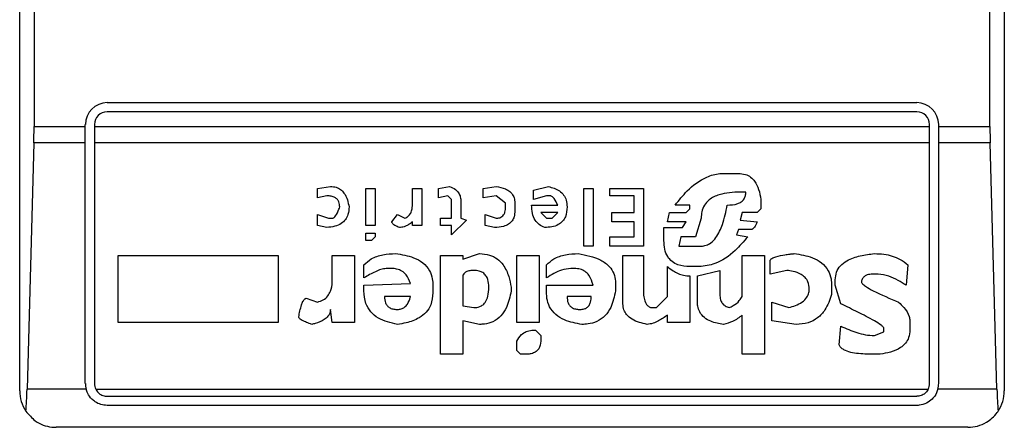
# Model space of a CAD drawing. Extents: x 0.4 to 10.6, y 0.4 to 8.1.
# Drawn here: x 8.1 to 8.2, y 3.8 to 3.8 of the extents above; entities that cross this region are included whole.
import ezdxf

# ---------------------------------------------------------------- set-up
doc = ezdxf.new("R2010")
doc.units = 0
doc.linetypes.add('SLD-SOLID', pattern=[0])
doc.layers.get('0').update_dxf_attribs({"linetype": 'CONTINUOUS'})

msp = doc.modelspace()

# ---------------------------------------------------------------- linework, layer by layer
at = {"color": 7, "linetype": 'SLD-SOLID'}
for p, q in [((8.149962543614096, 3.811840486317758), (8.149962543614096, 3.861709236451923)), ((8.185395627621421, 3.861709236451923), (8.185395627621421, 3.811840486317758)), ((8.15047919542347, 3.852194786363663), (8.15047919542347, 3.821354936406019)), ((8.18487897581205, 3.821354936406019), (8.18487897581205, 3.852194786363663)), ((8.153112203228961, 3.822207939885383), (8.182246046227876, 3.822207939885383)), ((8.182246046227876, 3.821879879675163), (8.153112203228961, 3.821879879675163)), ((8.15047919542347, 3.821354936406019), (8.152324749214586, 3.821354936406019)), ((8.152324749214586, 3.821354936406019), (8.152324749214586, 3.821420564092326)), ((8.152324749214586, 3.820762566360239), (8.152324749214586, 3.821354936406019)), ((8.152652887646125, 3.821420564092326), (8.152652887646125, 3.821354936406019)), ((8.152652887646125, 3.821354936406019), (8.182705361810712, 3.821354936406019)), ((8.152652887646125, 3.821354936406019), (8.152652887646125, 3.820762566360239)), ((8.182705361810712, 3.821354936406019), (8.182705361810712, 3.821420564092326)), ((8.182705361810712, 3.820762566360239), (8.182705361810712, 3.821354936406019)), ((8.183033422020934, 3.821420564092326), (8.183033422020934, 3.821354936406019)), ((8.183033422020934, 3.821354936406019), (8.18487897581205, 3.821354936406019)), ((8.183033422020934, 3.821354936406019), (8.183033422020934, 3.820762566360239)), ((8.150471216848972, 3.820762566360239), (8.15022669700702, 3.81190423669242)), ((8.152324749214586, 3.820762566360239), (8.150471216848972, 3.820762566360239)), ((8.152324749214586, 3.812102918841671), (8.152324749214586, 3.820762566360239)), ((8.182705361810712, 3.820762566360239), (8.152652887646125, 3.820762566360239)), ((8.152652887646125, 3.820762566360239), (8.152652887646125, 3.812102918841671)), ((8.182705361810712, 3.812102918841671), (8.182705361810712, 3.820762566360239)), ((8.184886954386545, 3.820762566360239), (8.183033422020934, 3.820762566360239)), ((8.183033422020934, 3.820762566360239), (8.183033422020934, 3.812102918841671)), ((8.185131474228498, 3.81190423669242), (8.184886954386545, 3.820762566360239)), ((8.175291154126938, 3.819660271538487), (8.1758275177086, 3.819660271538487)), ((8.16067503141808, 3.819123907956827), (8.161144359329697, 3.81919094362687)), ((8.16067503141808, 3.818788651385296), (8.16067503141808, 3.819123907956827)), ((8.162418193503147, 3.819123907956827), (8.162753450074677, 3.819123907956827)), ((8.162418193503147, 3.817782959892018), (8.162418193503147, 3.819123907956827)), ((8.162753450074677, 3.819123907956827), (8.162753450074677, 3.817782959892018)), ((8.164094398139486, 3.819123907956827), (8.164429576489699, 3.819123907956827)), ((8.164094398139486, 3.818520508705125), (8.164094398139486, 3.819123907956827)), ((8.164429576489699, 3.819123907956827), (8.164429576489699, 3.817782959892018)), ((8.165033053962722, 3.819123907956827), (8.165435346204294, 3.81919094362687)), ((8.165033053962722, 3.818788651385296), (8.165033053962722, 3.819123907956827)), ((8.166642144707701, 3.819123907956827), (8.167111472619318, 3.81919094362687)), ((8.166642144707701, 3.818788651385296), (8.166642144707701, 3.819123907956827)), ((8.168452420684126, 3.819056872286785), (8.168988784265787, 3.81919094362687)), ((8.168452420684126, 3.818721615715253), (8.168452420684126, 3.819056872286785)), ((8.170262696660552, 3.819123907956827), (8.170597875010767, 3.819123907956827)), ((8.170262696660552, 3.817045411078912), (8.170262696660552, 3.819123907956827)), ((8.170597875010767, 3.819123907956827), (8.170597875010767, 3.817045411078912)), ((8.171201352483788, 3.819123907956827), (8.172408150987192, 3.819123907956827)), ((8.171201352483788, 3.818855687055338), (8.171201352483788, 3.819123907956827)), ((8.172408150987192, 3.819123907956827), (8.172408150987192, 3.817045411078912)), ((8.176095738610089, 3.818989836616742), (8.175894553378642, 3.818989836616742)), ((8.161010209768294, 3.818855687055338), (8.16067503141808, 3.818788651385296)), ((8.165368232312934, 3.818855687055338), (8.165033053962722, 3.818788651385296)), ((8.165502381874338, 3.818721615715253), (8.165368232312934, 3.818855687055338)), ((8.165502381874338, 3.818051180793508), (8.165502381874338, 3.818721615715253)), ((8.165837560224551, 3.81865458004521), (8.165837560224551, 3.818051180793508)), ((8.167111472619318, 3.818855687055338), (8.166642144707701, 3.818788651385296)), ((8.16744672919085, 3.818587544375168), (8.167111472619318, 3.818855687055338)), ((8.168921748595745, 3.818855687055338), (8.168452420684126, 3.818721615715253)), ((8.16905581993583, 3.818855687055338), (8.168921748595745, 3.818855687055338)), ((8.172072894415662, 3.818855687055338), (8.171201352483788, 3.818855687055338)), ((8.172072894415662, 3.818252287803635), (8.172072894415662, 3.818855687055338)), ((8.176632102191748, 3.818721615715253), (8.176632102191748, 3.818386359143721)), ((8.16744672919085, 3.818453394813764), (8.16744672919085, 3.818587544375168)), ((8.167781907541062, 3.818587544375168), (8.167781907541062, 3.818319323473678)), ((8.168385385014084, 3.818520508705125), (8.169324040837319, 3.818520508705125)), ((8.174084355623533, 3.818520508705125), (8.173547992041874, 3.818520508705125)), ((8.17395020606213, 3.818252287803635), (8.174084355623533, 3.818386359143721)), ((8.174084355623533, 3.818386359143721), (8.174084355623533, 3.818520508705125)), ((8.176632102191748, 3.818386359143721), (8.176498030851663, 3.818252287803635)), ((8.16067503141808, 3.818185252133593), (8.161077245438337, 3.818051180793508)), ((8.16067503141808, 3.817782959892018), (8.16067503141808, 3.818185252133593)), ((8.161077245438337, 3.818051180793508), (8.16121139499974, 3.818051180793508)), ((8.16335684932638, 3.817917031232104), (8.163558034557825, 3.818185252133593)), ((8.163558034557825, 3.818185252133593), (8.163826177237997, 3.818051180793508)), ((8.164094398139486, 3.817782959892018), (8.164094398139486, 3.817917031232104)), ((8.165100089632762, 3.818051180793508), (8.165502381874338, 3.818051180793508)), ((8.165100089632762, 3.817782959892018), (8.165100089632762, 3.818051180793508)), ((8.166038745455998, 3.817984066902147), (8.165502381874338, 3.817447703320486)), ((8.165837560224551, 3.818051180793508), (8.166038745455998, 3.817984066902147)), ((8.166709180377744, 3.818185252133593), (8.167111472619318, 3.818051180793508)), ((8.166709180377744, 3.817782959892018), (8.166709180377744, 3.818185252133593)), ((8.169324040837319, 3.818252287803635), (8.168720563364298, 3.818252287803635)), ((8.168720563364298, 3.818252287803635), (8.168921748595745, 3.818051180793508)), ((8.168921748595745, 3.818051180793508), (8.169122855605872, 3.818051180793508)), ((8.169122855605872, 3.818051180793508), (8.169324040837319, 3.818252287803635)), ((8.17126838815383, 3.818252287803635), (8.172072894415662, 3.818252287803635)), ((8.17126838815383, 3.817917031232104), (8.17126838815383, 3.818252287803635)), ((8.172072894415662, 3.817917031232104), (8.17126838815383, 3.817917031232104)), ((8.172072894415662, 3.817380667650444), (8.172072894415662, 3.817917031232104)), ((8.173279771140384, 3.817917031232104), (8.173346806810427, 3.818252287803635)), ((8.17395020606213, 3.817917031232104), (8.173279771140384, 3.817917031232104)), ((8.173346806810427, 3.818252287803635), (8.17395020606213, 3.818252287803635)), ((8.173816134722044, 3.817715924221976), (8.17395020606213, 3.817917031232104)), ((8.17448656964379, 3.818051180793508), (8.17428546263366, 3.817380667650444)), ((8.175961667270002, 3.818252287803635), (8.175894553378642, 3.817984066902147)), ((8.175894553378642, 3.817984066902147), (8.176498030851663, 3.817917031232104)), ((8.176498030851663, 3.818252287803635), (8.175961667270002, 3.818252287803635)), ((8.161010209768294, 3.817715924221976), (8.16067503141808, 3.817782959892018)), ((8.162753450074677, 3.817782959892018), (8.162418193503147, 3.817782959892018)), ((8.164429576489699, 3.817782959892018), (8.164094398139486, 3.817782959892018)), ((8.165502381874338, 3.817782959892018), (8.165100089632762, 3.817782959892018)), ((8.165502381874338, 3.817447703320486), (8.165502381874338, 3.817782959892018)), ((8.167044436949276, 3.817715924221976), (8.166709180377744, 3.817782959892018)), ((8.1731456998003, 3.817715924221976), (8.173816134722044, 3.817715924221976)), ((8.1731456998003, 3.817246596310358), (8.1731456998003, 3.817715924221976)), ((8.1758275177086, 3.817648888551933), (8.175760482038555, 3.817447703320486)), ((8.176296845620216, 3.817648888551933), (8.1758275177086, 3.817648888551933)), ((8.162418193503147, 3.817246596310358), (8.162418193503147, 3.817514738990529)), ((8.162418193503147, 3.817514738990529), (8.162753450074677, 3.817514738990529)), ((8.162619378734592, 3.817246596310358), (8.162418193503147, 3.817246596310358)), ((8.162753450074677, 3.817380667650444), (8.162619378734592, 3.817246596310358)), ((8.162753450074677, 3.817514738990529), (8.162753450074677, 3.817380667650444)), ((8.171201352483788, 3.817380667650444), (8.172072894415662, 3.817380667650444)), ((8.171201352483788, 3.817045411078912), (8.171201352483788, 3.817380667650444)), ((8.173749099052001, 3.817380667650444), (8.17368206338196, 3.817045411078912)), ((8.17428546263366, 3.817380667650444), (8.173749099052001, 3.817380667650444)), ((8.175760482038555, 3.817447703320486), (8.17616277428013, 3.817380667650444)), ((8.170597875010767, 3.817045411078912), (8.170262696660552, 3.817045411078912)), ((8.172408150987192, 3.817045411078912), (8.171201352483788, 3.817045411078912)), ((8.17368206338196, 3.817045411078912), (8.17448656964379, 3.817045411078912)), ((8.153501041403736, 3.816710232728699), (8.159267047683228, 3.816710232728699)), ((8.153501041403736, 3.814296557500569), (8.153501041403736, 3.816710232728699)), ((8.159267047683228, 3.816710232728699), (8.159267047683228, 3.814296557500569)), ((8.16121139499974, 3.816710232728699), (8.16201590126157, 3.816710232728699)), ((8.16121139499974, 3.815838612575507), (8.16121139499974, 3.816710232728699)), ((8.16201590126157, 3.816710232728699), (8.16201590126157, 3.814296557500569)), ((8.165100089632762, 3.816710232728699), (8.165904674115913, 3.816710232728699)), ((8.165100089632762, 3.813156716445888), (8.165100089632762, 3.816710232728699)), ((8.165904674115913, 3.816576161388613), (8.166508073367615, 3.816777268398741)), ((8.165904674115913, 3.816710232728699), (8.165904674115913, 3.816576161388613)), ((8.167849021432424, 3.816710232728699), (8.168653527694254, 3.816710232728699)), ((8.167849021432424, 3.814296557500569), (8.167849021432424, 3.816710232728699)), ((8.168653527694254, 3.816710232728699), (8.168653527694254, 3.814296557500569)), ((8.171670680395405, 3.816710232728699), (8.172408150987192, 3.816710232728699)), ((8.171670680395405, 3.814966992422315), (8.171670680395405, 3.816710232728699)), ((8.172408150987192, 3.816710232728699), (8.172408150987192, 3.815436320333932)), ((8.175961667270002, 3.816710232728699), (8.176766173531833, 3.816710232728699)), ((8.175961667270002, 3.815235213323804), (8.175961667270002, 3.816710232728699)), ((8.176766173531833, 3.816710232728699), (8.176766173531833, 3.813156716445888)), ((8.17696735876328, 3.816039719585635), (8.17696735876328, 3.816509047497252)), ((8.162351157833102, 3.815905648245549), (8.162351157833102, 3.816374976157166)), ((8.16335684932638, 3.816240904817081), (8.163155742316253, 3.816240904817081)), ((8.168921748595745, 3.815905648245549), (8.168921748595745, 3.816374976157166)), ((8.169927440089022, 3.816240904817081), (8.169793368748936, 3.816240904817081)), ((8.173279771140384, 3.815235213323804), (8.173279771140384, 3.816307940487124)), ((8.174419533973747, 3.816307940487124), (8.174084355623533, 3.816307940487124)), ((8.174352498303705, 3.815972683915592), (8.175157082786853, 3.816173869147038)), ((8.175157082786853, 3.816173869147038), (8.175157082786853, 3.815302248993847)), ((8.177570758014982, 3.816173869147038), (8.17696735876328, 3.816039719585635)), ((8.181928780559623, 3.816374976157166), (8.18186174488958, 3.815637505565379)), ((8.165904674115913, 3.815972683915592), (8.165904674115913, 3.814899956752272)), ((8.174084355623533, 3.815972683915592), (8.174084355623533, 3.814296557500569)), ((8.174352498303705, 3.815034028092357), (8.174352498303705, 3.815972683915592)), ((8.179313998321367, 3.815637505565379), (8.179313998321367, 3.815838612575507)), ((8.180856053396303, 3.816039719585635), (8.180654868164856, 3.816039719585635)), ((8.162351157833102, 3.815637505565379), (8.164027362469444, 3.815704541235421)), ((8.162351157833102, 3.815436320333932), (8.162351157833102, 3.815637505565379)), ((8.164831868731275, 3.815637505565379), (8.164831868731275, 3.815369284663889)), ((8.167647836200977, 3.815570391674017), (8.167647836200977, 3.815436320333932)), ((8.168921748595745, 3.815637505565379), (8.170597875010767, 3.815637505565379)), ((8.168921748595745, 3.815369284663889), (8.168921748595745, 3.815637505565379)), ((8.171402459493915, 3.815704541235421), (8.171402459493915, 3.815436320333932)), ((8.179179848759961, 3.815637505565379), (8.179179848759961, 3.815302248993847)), ((8.179515105331493, 3.814966992422315), (8.179313998321367, 3.815637505565379)), ((8.160272739176506, 3.815168177653761), (8.16067503141808, 3.815034028092357)), ((8.164027362469444, 3.815235213323804), (8.163088706646208, 3.815235213323804)), ((8.170530839340723, 3.815235213323804), (8.169659219187531, 3.815235213323804)), ((8.17287747889881, 3.81483292108223), (8.173279771140384, 3.815235213323804)), ((8.16121139499974, 3.814296557500569), (8.161144359329697, 3.814765885412187)), ((8.165904674115913, 3.814899956752272), (8.166306888136168, 3.81483292108223)), ((8.172676371888683, 3.81483292108223), (8.17287747889881, 3.81483292108223)), ((8.177034394433322, 3.815034028092357), (8.177637793685024, 3.81483292108223)), ((8.177034394433322, 3.814363593170612), (8.177034394433322, 3.815034028092357)), ((8.173279771140384, 3.814296557500569), (8.173279771140384, 3.81456470018074)), ((8.175961667270002, 3.813156716445888), (8.175961667270002, 3.81456470018074)), ((8.159267047683228, 3.814296557500569), (8.153501041403736, 3.814296557500569)), ((8.16201590126157, 3.814296557500569), (8.16121139499974, 3.814296557500569)), ((8.165904674115913, 3.814363593170612), (8.165904674115913, 3.813156716445888)), ((8.166508073367615, 3.814229521830527), (8.165904674115913, 3.814363593170612)), ((8.168653527694254, 3.814296557500569), (8.167849021432424, 3.814296557500569)), ((8.16851945635417, 3.81402833659908), (8.168720563364298, 3.813827229588952)), ((8.174084355623533, 3.814296557500569), (8.173279771140384, 3.814296557500569)), ((8.177906014586515, 3.814229521830527), (8.177034394433322, 3.814363593170612)), ((8.17944806966145, 3.81349197301742), (8.179515105331493, 3.814162407939166)), ((8.18105716040643, 3.813961300929038), (8.18105716040643, 3.814095372269123)), ((8.181995816229666, 3.814363593170612), (8.181995816229666, 3.81402833659908)), ((8.168720563364298, 3.813827229588952), (8.168720563364298, 3.813693158248867)), ((8.180721982056218, 3.813827229588952), (8.18105716040643, 3.813961300929038)), ((8.167849021432424, 3.813290866007292), (8.167849021432424, 3.813626044357505)), ((8.165904674115913, 3.813156716445888), (8.165100089632762, 3.813156716445888)), ((8.16798309277251, 3.813156716445888), (8.167849021432424, 3.813290866007292)), ((8.168184199782637, 3.813156716445888), (8.16798309277251, 3.813156716445888)), ((8.176766173531833, 3.813156716445888), (8.175961667270002, 3.813156716445888)), ((8.180923089066345, 3.813156716445888), (8.180520796824771, 3.813156716445888)), ((8.15235024936445, 3.81190423669242), (8.15022669700702, 3.81190423669242)), ((8.152698021346959, 3.81190423669242), (8.18266014988856, 3.81190423669242)), ((8.185131474228498, 3.81190423669242), (8.183007921871068, 3.81190423669242)), ((8.153112203228961, 3.811643603258835), (8.182246046227876, 3.811643603258835)), ((8.182246046227876, 3.811315543048614), (8.153112203228961, 3.811315543048614)), ((8.18408330855922, 3.810528167255558), (8.151274862676297, 3.810528167255558))]:
    msp.add_line(p, q, dxfattribs=at)
for centre, radius, start, end in [((8.153112166984332, 3.821420525482893), 0.0007874015748043917, 90, 180), ((8.182246025252049, 3.821420525482893), 0.0007874015748030594, 1.29257742254765e-10, 90), ((8.153112166984332, 3.821420525482893), 0.0004593175853031539, 90, 180), ((8.182246025252049, 3.821420525482893), 0.0004593175853018217, 8.182015084729263e-08, 90), ((8.153112166984332, 3.812102940181056), 0.0007874015748030454, 180, 194.6149166236321), ((8.153112166984332, 3.812102940181056), 0.0004593175853026034, 180, 205.6295481603544), ((8.182246025252049, 3.812102940181056), 0.0004593175853006932, 334.370451806846, 8.187554708112385e-08), ((8.182246025252049, 3.812102940181056), 0.000787401574778981, 345.3850833759129, 0), ((8.151274896643125, 3.811840472989455), 0.001312335958006159, 180, 213.8251233879162), ((8.184083295593256, 3.811840472989455), 0.001312335958005146, 326.1748765989159, 0)]:
    msp.add_arc(centre, radius, start, end, dxfattribs=at)
for centre, major_axis, ratio, start_param, end_param in [((8.150307004242482, 3.821354908684993), (0, 0.001968503937007871), 0.08748866352608801, 4.406722829493223, 4.712388975717984), ((8.185051187994071, 3.821354908684993), (0, 0.001968503937007871), 0.08748866352608801, 1.570796326794897, 1.876462477686809), ((8.150062449316879, 3.812496640968457), (0, 0.001968503937008315), 0.08748866352606828, 3.930755197297561, 4.406722829364428), ((8.185295742919676, 3.812496640968457), (0, 0.001968503937008315), 0.08748866352606828, 1.876462477812715, 2.352430108569944)]:
    msp.add_ellipse(centre, major_axis=major_axis, ratio=ratio, start_param=start_param, end_param=end_param, dxfattribs=at)
for points, knots in [([(8.173547992041874, 3.818520508705125), (8.173687697398803, 3.818695195685382), (8.174004406474152, 3.819091207357439), (8.174550666258625, 3.819510012323831), (8.175038373504707, 3.81965270502858), (8.175245266453473, 3.819658897977758), (8.175291154126938, 3.819660271538487)], [0, 0, 0, 0, 0.315987192357634, 0.7163362501879106, 0.9370850016731578, 1, 1, 1, 1]), ([(8.1758275177086, 3.819660271538487), (8.175912104903587, 3.819654310184907), (8.176068234623308, 3.819643306811833), (8.176272432064996, 3.819537791391112), (8.176446704927251, 3.819356093705264), (8.176575812104122, 3.819075590961379), (8.176612448424848, 3.81884520669315), (8.176632102191748, 3.818721615715253)], [0, 0, 0, 0, 0.1787295098348856, 0.3298961300305679, 0.4808259442394718, 0.7214860643778326, 1, 1, 1, 1]), ([(8.161144359329697, 3.81919094362687), (8.161215076996067, 3.81918594756463), (8.16134580230461, 3.819176712082023), (8.161516846186021, 3.819088262518899), (8.161663727804362, 3.818934863816823), (8.161765381793252, 3.818715125130505), (8.161798609714575, 3.818539121857423), (8.161814794251443, 3.818453394813764)], [0, 0, 0, 0, 0.1863977237144579, 0.3445659507096965, 0.5024232884411851, 0.7576421180753181, 1, 1, 1, 1]), ([(8.165435346204294, 3.81919094362687), (8.165508174526234, 3.819160339371893), (8.165633295741236, 3.819107760355033), (8.165763515145061, 3.81896765126022), (8.165828494598072, 3.818815508302916), (8.165834549536312, 3.818708024207504), (8.165837560224551, 3.81865458004521)], [0, 0, 0, 0, 0.317843637082815, 0.5460647862528394, 0.774290446024031, 1, 1, 1, 1]), ([(8.167111472619318, 3.81919094362687), (8.167224096999542, 3.819170595465837), (8.167401312434563, 3.819138577458705), (8.16761310587107, 3.819013312162688), (8.167729906562672, 3.818867135323579), (8.167776713830792, 3.818716367304233), (8.16778041009451, 3.818624686503052), (8.167781907541062, 3.818587544375168)], [0, 0, 0, 0, 0.333553662417124, 0.5248495687110885, 0.7178261227770676, 0.8856844824811888, 1, 1, 1, 1]), ([(8.168988784265787, 3.819190943626871), (8.169129211407563, 3.819150614298206), (8.169339627695075, 3.819090184757961), (8.169547142487549, 3.818891333246632), (8.16964526298121, 3.818687785989847), (8.16965428998791, 3.818536179552653), (8.169659219187531, 3.818453394813764)], [0, 0, 0, 0, 0.3849272341232906, 0.5767756755698207, 0.7688982352063589, 1, 1, 1, 1]), ([(8.175894553378642, 3.818989836616742), (8.175635853040005, 3.818979546587515), (8.175240162234273, 3.818963807644236), (8.174796854735995, 3.818754999209319), (8.174591424500258, 3.818524849242954), (8.174499286141401, 3.818290584590093), (8.174490703466919, 3.818129005127056), (8.17448656964379, 3.818051180793508)], [0, 0, 0, 0, 0.3949852001857095, 0.6041430519077632, 0.7393718528449363, 0.8744691220361241, 1, 1, 1, 1]), ([(8.175425225467023, 3.818520508705125), (8.175553609373349, 3.818526386934948), (8.175732041741808, 3.818534556700922), (8.175936557601892, 3.818633925830782), (8.176036243345589, 3.81873642977878), (8.17608851207781, 3.818861993870567), (8.176093317604593, 3.818947007223757), (8.176095738610089, 3.818989836616742)], [0, 0, 0, 0, 0.4023115203321913, 0.5591463874742431, 0.7173427078442495, 0.8575983678850541, 1, 1, 1, 1]), ([(8.161479537679911, 3.818453394813764), (8.161475222748694, 3.818515064779715), (8.161468429830702, 3.818612150689098), (8.161398640516962, 3.818728821036094), (8.161303991715991, 3.818803613810087), (8.161169412850947, 3.818849255107219), (8.161066123183648, 3.818853428102931), (8.161010209768294, 3.818855687055338)], [0, 0, 0, 0, 0.2656800015055076, 0.4182552098567985, 0.5713151700859099, 0.7679416191540613, 1, 1, 1, 1]), ([(8.169324040837319, 3.818520508705125), (8.169287521989276, 3.818603370573324), (8.169240062509662, 3.818711056914913), (8.169145636366398, 3.818812507729225), (8.169096221215463, 3.8188454079169), (8.16906612209499, 3.818853065917563), (8.16905581993583, 3.818855687055338)], [0, 0, 0, 0, 0.6124926508044719, 0.7959884835821042, 0.9301720754853663, 1, 1, 1, 1]), ([(8.161814794251443, 3.818453394813764), (8.16180903380787, 3.818362011236911), (8.161799019520355, 3.818203144753552), (8.161695685038296, 3.817994674454954), (8.161529760007122, 3.817842038677835), (8.161291506535594, 3.817743502812158), (8.161108319702139, 3.817725543008868), (8.161010209768294, 3.817715924221976)], [0, 0, 0, 0, 0.2269054376377984, 0.394465506541101, 0.5626861690034544, 0.7657864912051086, 1, 1, 1, 1]), ([(8.16121139499974, 3.818051180793508), (8.161221911158341, 3.81805235672085), (8.16124614517822, 3.818055066593122), (8.16128914933528, 3.818082084636796), (8.16137517159941, 3.818181111138956), (8.161430737790647, 3.818316214016312), (8.161470293511995, 3.818427408641551), (8.161479537679911, 3.818453394813764)], [0, 0, 0, 0, 0.06044871766358902, 0.1393013818999075, 0.2883312733145043, 0.8336830934931884, 1, 1, 1, 1]), ([(8.163826177237997, 3.818051180793508), (8.16386842571718, 3.818072942351672), (8.163953074003379, 3.818116543414697), (8.164045828189634, 3.818238662317737), (8.164089039545802, 3.818379057271941), (8.164092772251962, 3.818477589959296), (8.164094398139486, 3.818520508705125)], [0, 0, 0, 0, 0.2394367177383424, 0.4797310625488561, 0.7733819010878572, 1, 1, 1, 1]), ([(8.167781907541062, 3.818319323473679), (8.167777525534234, 3.818245907148791), (8.167769867280612, 3.818117600448679), (8.167688913163587, 3.817947718120545), (8.167557048350872, 3.817822632327813), (8.167336255285784, 3.81772941068134), (8.167156336352164, 3.817721095681617), (8.167044436949276, 3.817715924221976)], [0, 0, 0, 0, 0.2068995223359752, 0.361589809978736, 0.5169891711670602, 0.699594577135071, 1, 1, 1, 1]), ([(8.167111472619318, 3.818051180793508), (8.167154016082739, 3.818053742038059), (8.16722667112458, 3.818058116090268), (8.167319917235883, 3.818103297219406), (8.167387810123039, 3.818173941002217), (8.16743937087769, 3.818293492661305), (8.167443908697658, 3.818392103194001), (8.16744672919085, 3.818453394813764)], [0, 0, 0, 0, 0.2060709715872892, 0.3519246873580731, 0.4980424884958032, 0.6880070709376814, 1, 1, 1, 1]), ([(8.1688547129257, 3.817715924221976), (8.168786755979363, 3.817746180794329), (8.168650579561291, 3.817806810823608), (8.16849334493459, 3.817988572534903), (8.168398794928654, 3.818234250755611), (8.168390044279386, 3.818421048583696), (8.168385385014084, 3.818520508705125)], [0, 0, 0, 0, 0.2157939483522192, 0.4324215332147663, 0.6977940064596181, 1, 1, 1, 1]), ([(8.169659219187531, 3.818453394813764), (8.169651018932521, 3.818334012028453), (8.169638408848577, 3.818150429085958), (8.169506807226721, 3.81793332921744), (8.169336643931743, 3.81780081411942), (8.169109477502719, 3.817726315635297), (8.168940725069909, 3.817719432510889), (8.1688547129257, 3.817715924221976)], [0, 0, 0, 0, 0.2905479108417218, 0.4467950740928467, 0.6035649136485745, 0.7979393170909861, 1, 1, 1, 1]), ([(8.17448656964379, 3.817045411078912), (8.174548495839447, 3.81705112584502), (8.1746722914573, 3.817062550137982), (8.17486263791075, 3.817169963952121), (8.175083971238783, 3.817414504155699), (8.175292172007047, 3.817881676136401), (8.175376320750921, 3.818285701392211), (8.175425225467023, 3.818520508705125)], [0, 0, 0, 0, 0.09512021714498986, 0.1901532287986027, 0.3327385440854682, 0.6122077339921315, 1, 1, 1, 1]), ([(8.16362507022787, 3.817715924221976), (8.163569548334339, 3.817738465628404), (8.16348936040105, 3.817771021232688), (8.163406744833354, 3.817827731385157), (8.163372885492972, 3.81786558354468), (8.163358661933636, 3.817893584917297), (8.163357333633172, 3.817910766659623), (8.16335684932638, 3.817917031232104)], [0, 0, 0, 0, 0.5071181272763949, 0.7324093609756397, 0.8485323495919941, 0.9447739317448778, 1, 1, 1, 1]), ([(8.164094398139486, 3.817917031232104), (8.164049114664644, 3.817882304814889), (8.163971011503223, 3.817822410052421), (8.163827618359148, 3.817749357117409), (8.163712626194842, 3.817717949959685), (8.163637753656495, 3.817716217671989), (8.16362507022787, 3.817715924221976)], [0, 0, 0, 0, 0.3315088147883161, 0.5717734021970026, 0.9274582963382213, 1, 1, 1, 1]), ([(8.176498030851663, 3.817917031232104), (8.176483759962546, 3.817881481633587), (8.17645766613058, 3.817816480410295), (8.176412857279814, 3.817734745010842), (8.176371256106558, 3.817682823827952), (8.176335969045809, 3.817657657427253), (8.176313155944078, 3.81764961051094), (8.176300457253916, 3.817649048417028), (8.176296845620216, 3.817648888551933)], [0, 0, 0, 0, 0.3316727233543617, 0.6064522146535399, 0.8027015165774162, 0.8944908355351671, 0.9699921449169492, 1, 1, 1, 1]), ([(8.174084355623533, 3.816307940487124), (8.173936471165044, 3.816317113531873), (8.173706397104862, 3.816331384670782), (8.173430800160958, 3.816479432242012), (8.173259020539836, 3.81667515802805), (8.173159790627793, 3.816942239825108), (8.17315053306256, 3.817142199693871), (8.1731456998003, 3.817246596310358)], [0, 0, 0, 0, 0.2819497287040532, 0.4386486552616018, 0.5959463163899638, 0.7890484840322909, 1, 1, 1, 1]), ([(8.17616277428013, 3.817380667650444), (8.176016191294478, 3.817213410221648), (8.175682321300217, 3.816832450340504), (8.175094013351188, 3.81639503885343), (8.174609706313994, 3.816332498243382), (8.174419533973747, 3.816307940487124)], [0, 0, 0, 0, 0.3221886442324003, 0.7338445203717436, 0.9999999999999999, 0.9999999999999999, 0.9999999999999999, 0.9999999999999999]), ([(8.162351157833102, 3.816374976157166), (8.162435304073172, 3.816450029036638), (8.162629472192366, 3.816623214153822), (8.163036453362611, 3.81675625312092), (8.163338370287159, 3.816770214230981), (8.163490920666465, 3.816777268398741)], [0, 0, 0, 0, 0.2745076130681198, 0.6334285036321118, 0.9999999999999999, 0.9999999999999999, 0.9999999999999999, 0.9999999999999999]), ([(8.163490920666465, 3.816777268398741), (8.163712170481764, 3.816743039666628), (8.16405928073653, 3.816689339536265), (8.164481801441044, 3.816462042823734), (8.16471976800343, 3.816189079847984), (8.16482007212264, 3.815895544623471), (8.164828337165883, 3.815714755038974), (8.164831868731275, 3.815637505565379)], [0, 0, 0, 0, 0.3338305496433044, 0.5237338027987459, 0.7155127193815596, 0.8784415997549463, 1, 1, 1, 1]), ([(8.166508073367615, 3.816777268398741), (8.16663269490735, 3.816768517495977), (8.166861014207877, 3.816752484954553), (8.16715870822767, 3.816598512251737), (8.167408187972873, 3.816336722354329), (8.167571156504462, 3.815979106534396), (8.16762363352945, 3.815699395725462), (8.167647836200977, 3.815570391674017)], [0, 0, 0, 0, 0.1971987732006619, 0.3612881533810066, 0.5251605025216839, 0.7810016023548235, 1, 1, 1, 1]), ([(8.168921748595745, 3.816374976157166), (8.16900586699623, 3.816450031628438), (8.16920000814486, 3.816623255980296), (8.169607027435795, 3.816756236800892), (8.169908963623692, 3.816770209131212), (8.170061511429106, 3.816777268398741)], [0, 0, 0, 0, 0.2744565503447431, 0.6334322767082063, 1, 1, 1, 1]), ([(8.170061511429108, 3.816777268398742), (8.170343393340547, 3.816724820612285), (8.170757910665635, 3.816647694286449), (8.171180859856882, 3.816343072092309), (8.171354292156675, 3.816065448477914), (8.17139945619713, 3.815850192586815), (8.171401936356094, 3.815729911931694), (8.171402459493915, 3.815704541235421)], [0, 0, 0, 0, 0.4406126739817567, 0.647936528055576, 0.8033749652785849, 0.9585260486769176, 1, 1, 1, 1]), ([(8.17696735876328, 3.816509047497252), (8.176968503773022, 3.816519205559779), (8.176970783329446, 3.816539428860796), (8.176992092273132, 3.816572551744196), (8.177055275521587, 3.816625057670823), (8.177229874829282, 3.816689798942818), (8.17741955063394, 3.81672540409331), (8.177585884322767, 3.816749118590064), (8.177656001044419, 3.816757858407007), (8.17774029752926, 3.816767590482248), (8.17779663994497, 3.816773120499355), (8.177838900695154, 3.816777268398741)], [0, 0, 0, 0, 0.03326768732219421, 0.06623137561952194, 0.1249277562083447, 0.2937276977405888, 0.644320269613316, 0.7332047363184054, 0.8220367622541529, 0.8665151318596526, 1, 1, 1, 1]), ([(8.177838900695154, 3.816777268398741), (8.178060150510452, 3.816743039666628), (8.17840726076522, 3.816689339536265), (8.178829781469732, 3.816462042823734), (8.179067748032118, 3.816189079847984), (8.179168052151327, 3.815895544623471), (8.179176317194571, 3.815714755038974), (8.179179848759961, 3.815637505565379)], [0, 0, 0, 0, 0.3338305496433044, 0.5237338027987459, 0.7155127193815596, 0.8784415997549463, 1, 1, 1, 1]), ([(8.179313998321367, 3.815838612575507), (8.179321302164634, 3.815928704884724), (8.179335965094667, 3.816109570927184), (8.179489444615244, 3.816355722279085), (8.179784459302489, 3.816573050061016), (8.180211749214154, 3.816714188999033), (8.180551924154484, 3.816756244369175), (8.180721982056218, 3.816777268398741)], [0, 0, 0, 0, 0.1482052684765361, 0.2975315053401202, 0.4578237998983937, 0.7289590265814002, 0.9999999999999999, 0.9999999999999999, 0.9999999999999999, 0.9999999999999999]), ([(8.180721982056218, 3.816777268398741), (8.180836142167967, 3.816772837341165), (8.181154495250087, 3.816760480653572), (8.181584182057193, 3.816632429180999), (8.18183722341211, 3.816443379427391), (8.181928780559623, 3.816374976157166)], [0, 0, 0, 0, 0.2629660324318989, 0.7333213469702584, 1, 1, 1, 1]), ([(8.163155742316253, 3.816240904817081), (8.163090407531836, 3.816231855445615), (8.162954388959553, 3.816213015824457), (8.162684848583972, 3.816092670141724), (8.162487424543608, 3.815982020930491), (8.162351157833102, 3.815905648245549)], [0, 0, 0, 0, 0.2225970131381193, 0.4634181958760811, 1, 1, 1, 1]), ([(8.164027362469444, 3.815704541235421), (8.16398343143145, 3.81581361753706), (8.163914677345112, 3.815984326944414), (8.163722843139134, 3.816155971842296), (8.163540321171507, 3.816230872620044), (8.163414276258624, 3.816237764726027), (8.16335684932638, 3.816240904817081)], [0, 0, 0, 0, 0.3836436340165845, 0.6004198566928349, 0.8179485288870174, 1, 1, 1, 1]), ([(8.166306966357487, 3.816173869147038), (8.166270045897768, 3.816172848014565), (8.166182794424552, 3.816170434845462), (8.166066706636375, 3.816145105330889), (8.165972320211097, 3.816089526775064), (8.165924323438315, 3.816030357556805), (8.165909908570931, 3.815988047808277), (8.165904674115913, 3.815972683915592)], [0, 0, 0, 0, 0.2263085083648603, 0.5348186589885869, 0.7151547052775213, 0.8965644398223275, 0.9999999999999999, 0.9999999999999999, 0.9999999999999999, 0.9999999999999999]), ([(8.166843329939146, 3.815570391674017), (8.1668387153859, 3.81566204774305), (8.166831496316506, 3.815805435734704), (8.166750352528672, 3.815987383875435), (8.16664056079646, 3.81609649500865), (8.166485909739347, 3.816163817510437), (8.166373116060543, 3.816170153375214), (8.166306966357487, 3.816173869147038)], [0, 0, 0, 0, 0.3022425124536153, 0.4728322664334016, 0.644988979673873, 0.7917979639865149, 1, 1, 1, 1]), ([(8.169793368748936, 3.816240904817081), (8.1696821744836, 3.816228609897099), (8.169468849433107, 3.81620502222), (8.169180962006088, 3.816068066174089), (8.169008785972604, 3.815960184121746), (8.168921748595745, 3.815905648245549)], [0, 0, 0, 0, 0.3499607792537121, 0.6713961433277575, 0.9999999999999999, 0.9999999999999999, 0.9999999999999999, 0.9999999999999999]), ([(8.170597875010767, 3.815637505565379), (8.170559844764435, 3.815764388266047), (8.170503537374204, 3.815952250150448), (8.170316253471334, 3.816140776706248), (8.170132552614579, 3.816228080679485), (8.169997071669615, 3.816236551280074), (8.169927440089022, 3.816240904817081)], [0, 0, 0, 0, 0.4043612872819054, 0.5986952753007194, 0.7937460335261921, 0.9999999999999999, 0.9999999999999999, 0.9999999999999999, 0.9999999999999999]), ([(8.173279771140384, 3.816307940487124), (8.173344013265828, 3.816255742084702), (8.173512898279446, 3.816118518606446), (8.173792728676993, 3.815991981552361), (8.174007415112394, 3.815977775249073), (8.174084355623533, 3.815972683915592)], [0, 0, 0, 0, 0.2825876529860474, 0.742889798442115, 0.9999999999999999, 0.9999999999999999, 0.9999999999999999, 0.9999999999999999]), ([(8.178375342498132, 3.815503356003974), (8.178367630760677, 3.815591128324167), (8.17835457379261, 3.815739738204721), (8.17823504039355, 3.815919587214715), (8.178053464047089, 3.816057955560637), (8.177821934581432, 3.816139100185058), (8.17764498257248, 3.816163594658244), (8.177570758014982, 3.816173869147038)], [0, 0, 0, 0, 0.2297805570088112, 0.389048176644831, 0.547979517343251, 0.810394804197817, 1, 1, 1, 1]), ([(8.16067503141808, 3.815034028092357), (8.160747742607155, 3.815054849366788), (8.160893761512721, 3.815096662734764), (8.161057269325854, 3.815242067896772), (8.161174681770943, 3.815461841896586), (8.161208642410775, 3.815666417541402), (8.161210901425163, 3.815807735792888), (8.16121139499974, 3.815838612575507)], [0, 0, 0, 0, 0.2066189944884094, 0.414933104896701, 0.5921340574941094, 0.9108849146398332, 1, 1, 1, 1]), ([(8.180654868164856, 3.816039719585635), (8.180587158532287, 3.816035507675378), (8.180482936366388, 3.816029024485424), (8.180360352096113, 3.81596079892585), (8.180287177332353, 3.815877046945678), (8.180264498583755, 3.815807762250889), (8.180252654144601, 3.815771576905464)], [0, 0, 0, 0, 0.3744077351626665, 0.5763077365338588, 0.7787180710797108, 1, 1, 1, 1]), ([(8.18186174488958, 3.815637505565379), (8.181767676755337, 3.815696880522456), (8.181570138415086, 3.815821564939424), (8.181240271366178, 3.815986938636684), (8.180986204825935, 3.816021840369924), (8.180856053396303, 3.816039719585635)], [0, 0, 0, 0, 0.3071954324381808, 0.6450949234152309, 1, 1, 1, 1]), ([(8.163558034557827, 3.814229521830527), (8.163316562807113, 3.814283031868462), (8.162956190077832, 3.814362890313011), (8.162582521216857, 3.814670869394665), (8.162382707095746, 3.815012665619073), (8.16236262724183, 3.815282305036051), (8.162351157833102, 3.815436320333932)], [0, 0, 0, 0, 0.3781461616807532, 0.564345783508346, 0.751158733843969, 1, 1, 1, 1]), ([(8.166306888136168, 3.81483292108223), (8.166378744506675, 3.814838373335603), (8.166498492023361, 3.814847459430505), (8.166642968786805, 3.814933387819996), (8.166749663850014, 3.815060399161327), (8.166831548708622, 3.815277562604992), (8.16683886374952, 3.815459382034754), (8.166843329939148, 3.815570391674018)], [0, 0, 0, 0, 0.199651695462062, 0.3327164253524006, 0.4655115527842489, 0.6736687064009322, 0.9999999999999999, 0.9999999999999999, 0.9999999999999999, 0.9999999999999999]), ([(8.167647836200977, 3.815436320333932), (8.167606047802247, 3.815230854100559), (8.167540872195042, 3.814910397061606), (8.167296977238697, 3.814526477832236), (8.167014602582437, 3.814315752010889), (8.16673272890307, 3.814237474618305), (8.166568162063434, 3.814231648965497), (8.166508073367615, 3.814229521830527)], [0, 0, 0, 0, 0.3470953426527788, 0.5413500014803178, 0.737537908940509, 0.9041665697114203, 1, 1, 1, 1]), ([(8.171402459493915, 3.815436320333932), (8.171361256540465, 3.815232357983281), (8.171296492771374, 3.8149117651744), (8.171043747110076, 3.814530776022653), (8.170750950717425, 3.814322012309784), (8.17045107499845, 3.814238909345572), (8.170268806818523, 3.814232210240479), (8.17019566099051, 3.814229521830527)], [0, 0, 0, 0, 0.3341311505289325, 0.5251951830350083, 0.7178223158741435, 0.8867596068578906, 1, 1, 1, 1]), ([(8.172408150987192, 3.815436320333932), (8.172410346202835, 3.815366335688249), (8.1724147484897, 3.815225988434695), (8.172459299016326, 3.815048656012331), (8.172538606309555, 3.814918753593758), (8.17261380141265, 3.814857803656573), (8.172664180776714, 3.81483776915546), (8.172676371888683, 3.81483292108223)], [0, 0, 0, 0, 0.3024700455804841, 0.6065736243241983, 0.775286243311527, 0.9456223670257438, 1, 1, 1, 1]), ([(8.177637793685024, 3.81483292108223), (8.177806377938676, 3.814882808700475), (8.178057830413902, 3.8149572187644), (8.178292050622144, 3.815181668788713), (8.17836700867651, 3.815357127049678), (8.17837291497395, 3.815460761581093), (8.178375342498132, 3.815503356003974)], [0, 0, 0, 0, 0.4723257564247506, 0.7044992518202546, 0.8785473947914896, 1, 1, 1, 1]), ([(8.180252654144601, 3.815771576905464), (8.180254099894082, 3.815761812812712), (8.180257810502198, 3.815736752646831), (8.180304142425792, 3.815672663408402), (8.180442120208113, 3.815566643268038), (8.18087416667618, 3.815328512929973), (8.181283125587925, 3.815161096547707), (8.181593523988091, 3.815034028092357)], [0, 0, 0, 0, 0.01953614105065864, 0.05014075017788828, 0.1515345655102803, 0.3560176685289671, 1, 1, 1, 1]), ([(8.160004518275016, 3.814497664510697), (8.160031967948797, 3.814644071355158), (8.160067831502067, 3.814835354854826), (8.160142609325812, 3.815035922014324), (8.160183160827405, 3.815107498228123), (8.160212386231253, 3.815143182975909), (8.160242272539426, 3.81516254403844), (8.160260881622762, 3.815167780023172), (8.160270676704476, 3.815168108490932), (8.160272739176506, 3.815168177653761)], [0, 0, 0, 0, 0.5989466123076288, 0.7825358475435856, 0.8545768787068011, 0.9270629411080085, 0.9623100311331918, 0.9920639246445024, 0.9999999999999999, 0.9999999999999999, 0.9999999999999999, 0.9999999999999999]), ([(8.163088706646208, 3.815235213323804), (8.163094138533117, 3.8151545773976), (8.163102275972534, 3.815033777761053), (8.163188224112062, 3.814893386411039), (8.163292760384437, 3.814812505537869), (8.163422554647179, 3.814771413588114), (8.163514727550192, 3.814767652528477), (8.163558034557825, 3.814765885412187)], [0, 0, 0, 0, 0.322167771152042, 0.4826353648296314, 0.6438118080099702, 0.8326466429346657, 1, 1, 1, 1]), ([(8.164831868731275, 3.815369284663889), (8.164819473030263, 3.815220988148484), (8.164798335376023, 3.814968106890302), (8.164600522757096, 3.81465727132497), (8.164297513628375, 3.81441959789172), (8.16393181864632, 3.814287661026104), (8.163660740534658, 3.814245496943053), (8.163558034557825, 3.814229521830527)], [0, 0, 0, 0, 0.2383042333764235, 0.4063660848782363, 0.5741577746784939, 0.8386570517994729, 1, 1, 1, 1]), ([(8.163558034557825, 3.814765885412187), (8.163603440733723, 3.814769365066004), (8.163694480135831, 3.814776341773396), (8.163822399735798, 3.814846869474681), (8.163942790327878, 3.814986233927305), (8.16399854653797, 3.815127532401388), (8.164023913288206, 3.815222324237863), (8.164027362469444, 3.815235213323804)], [0, 0, 0, 0, 0.1835076121143341, 0.3679328408175116, 0.5822427637019404, 0.9431964911574295, 1, 1, 1, 1]), ([(8.17019566099051, 3.814229521830527), (8.169981554766016, 3.814267887637036), (8.169644560299387, 3.814328273852016), (8.169241843557693, 3.814566324303185), (8.169019725451532, 3.814844149059769), (8.16893152089457, 3.815128730960798), (8.16892453011742, 3.815300815069251), (8.168921748595745, 3.815369284663889)], [0, 0, 0, 0, 0.3346366623604162, 0.5267044608950507, 0.7203722161814199, 0.8887404468677542, 1, 1, 1, 1]), ([(8.169659219187531, 3.815235213323804), (8.169664703576544, 3.815154590459505), (8.169672918647791, 3.815033825398338), (8.169758726337703, 3.814893338161347), (8.169863353592781, 3.814812533370065), (8.169993115063733, 3.814771416548424), (8.170085264774217, 3.81476765309171), (8.170128547099148, 3.814765885412187)], [0, 0, 0, 0, 0.3222029793988257, 0.4826281335167139, 0.6438918568511593, 0.8327375280770152, 0.9999999999999999, 0.9999999999999999, 0.9999999999999999, 0.9999999999999999]), ([(8.170128547099148, 3.814765885412187), (8.17018041140235, 3.814769089791434), (8.170268789869938, 3.814774550158392), (8.170381519454592, 3.814830484622613), (8.170463211997136, 3.814916185820286), (8.170522141574223, 3.815055051824138), (8.170527574345396, 3.815167583725499), (8.170530839340723, 3.815235213323804)], [0, 0, 0, 0, 0.2130705935545805, 0.3630792546000965, 0.5134429083018924, 0.7075881570839043, 1, 1, 1, 1]), ([(8.175157082786853, 3.815302248993847), (8.175161111762984, 3.815238799916558), (8.175168066589581, 3.815129273993342), (8.175240431332456, 3.814987253864908), (8.175349341144791, 3.814886111987714), (8.175443435764405, 3.814851111704195), (8.175492339358385, 3.81483292108223)], [0, 0, 0, 0, 0.3083235228824677, 0.5322286774851176, 0.7568862180946955, 1, 1, 1, 1]), ([(8.175492339358385, 3.81483292108223), (8.17554296625699, 3.814854908765945), (8.175682328360176, 3.814915434888054), (8.175847147905825, 3.815055657460134), (8.175929739032211, 3.815185152774192), (8.175961667270002, 3.815235213323804)], [0, 0, 0, 0, 0.2592477105069659, 0.7136385435321698, 1, 1, 1, 1]), ([(8.179179848759961, 3.815302248993847), (8.17911409521002, 3.815110282488315), (8.179007315573743, 3.814798540937395), (8.17869252009713, 3.814452007151699), (8.178327412070184, 3.814258669056585), (8.178050528876106, 3.814239517596592), (8.177906014586515, 3.814229521830527)], [0, 0, 0, 0, 0.3405874830981579, 0.5530926861991154, 0.7667446260767983, 1, 1, 1, 1]), ([(8.161144359329697, 3.814765885412187), (8.161140182756412, 3.814722223361916), (8.161131824483215, 3.814634845667401), (8.161052084836356, 3.814504312574309), (8.16087918886185, 3.814363009166748), (8.160669745133506, 3.814280435978216), (8.160515760839802, 3.814240415451325), (8.160473846186633, 3.814229521830527)], [0, 0, 0, 0, 0.1450097989878642, 0.2901975935371138, 0.4908171950669654, 0.8614000158409512, 1, 1, 1, 1]), ([(8.172542222327278, 3.814229521830527), (8.172353508799679, 3.814274402888052), (8.172077235128675, 3.814340108058629), (8.171804787816129, 3.814559570359262), (8.171688158940706, 3.814757838210551), (8.171676655904756, 3.814895487447108), (8.171670680395405, 3.814966992422315)], [0, 0, 0, 0, 0.4517811590279169, 0.6614005942427383, 0.8241069640516829, 1, 1, 1, 1]), ([(8.175291154126938, 3.814229521830527), (8.175134412432767, 3.814255932142287), (8.174888680771016, 3.814297336886765), (8.174591541602004, 3.814462871914097), (8.174426010087199, 3.814658817846778), (8.174359887759584, 3.814862352085185), (8.174354613210117, 3.814984893393611), (8.174352498303705, 3.815034028092358)], [0, 0, 0, 0, 0.338433266590613, 0.5305784745428936, 0.7246133524470817, 0.8895797658746105, 1, 1, 1, 1]), ([(8.18105716040643, 3.814095372269123), (8.181056546725685, 3.814099399080221), (8.181054548959883, 3.814112507892151), (8.181025309580281, 3.814152114694866), (8.180916073171838, 3.81423918219215), (8.180610365680053, 3.814422975363252), (8.180124898535643, 3.814673873902736), (8.179718505299563, 3.814869221084233), (8.179515105331493, 3.814966992422315)], [0, 0, 0, 0, 0.007036888053502902, 0.02290776494018051, 0.08183575818217566, 0.2437556576804311, 0.6214994211915762, 1, 1, 1, 1]), ([(8.181593523988091, 3.815034028092358), (8.181658181253095, 3.814971299060707), (8.181813864908541, 3.814820258261972), (8.18197176208359, 3.814589044453325), (8.181990433908926, 3.814414039821719), (8.181995816229666, 3.814363593170612)], [0, 0, 0, 0, 0.335794968867035, 0.8085369560679164, 1, 1, 1, 1]), ([(8.160473846186633, 3.814229521830527), (8.1604103083461, 3.814252549859429), (8.160293917175926, 3.814294733528375), (8.160154803353693, 3.814357550235299), (8.160070106509083, 3.814408573033429), (8.160028862981214, 3.814444871125034), (8.160007843443791, 3.81447184729358), (8.160005345767473, 3.814491239708262), (8.160004518275016, 3.814497664510697)], [0, 0, 0, 0, 0.3621425383792784, 0.6633872580004978, 0.8203694000117944, 0.8917890839436741, 0.9641491908901139, 0.9999999999999999, 0.9999999999999999, 0.9999999999999999, 0.9999999999999999]), ([(8.173279771140384, 3.81456470018074), (8.173171146704972, 3.814490752874035), (8.173005923837529, 3.814378275547852), (8.172756687412061, 3.814258457569844), (8.172614772256534, 3.814239310304219), (8.172542222327278, 3.814229521830527)], [0, 0, 0, 0, 0.4840232910157437, 0.7362221561529046, 1, 1, 1, 1]), ([(8.175961667270002, 3.81456470018074), (8.175909112767107, 3.814521034678522), (8.175804047284567, 3.814433739835871), (8.175580299391147, 3.81431309444846), (8.175402362648166, 3.814261664799497), (8.175291154126938, 3.814229521830527)], [0, 0, 0, 0, 0.27289741198312, 0.5455688227237151, 1, 1, 1, 1]), ([(8.167849021432424, 3.813626044357506), (8.167899744693196, 3.813711517199468), (8.167984584399218, 3.813854479041318), (8.168189446436383, 3.813981132865252), (8.168365469538857, 3.814023687729233), (8.168476441637447, 3.814027037982578), (8.16851945635417, 3.81402833659908)], [0, 0, 0, 0, 0.3613720327106156, 0.6044307197963488, 0.8466704626764907, 1, 1, 1, 1]), ([(8.179515105331493, 3.814162407939166), (8.179703258843256, 3.814080320231898), (8.179988447429107, 3.813955898014464), (8.180397640071885, 3.813847876739264), (8.180613108411285, 3.81383416033064), (8.180721982056218, 3.813827229588952)], [0, 0, 0, 0, 0.4896028584841046, 0.7421022628424015, 1, 1, 1, 1]), ([(8.181995816229666, 3.81402833659908), (8.181988530992255, 3.813936433230166), (8.18197503850647, 3.813766225338714), (8.181847071972685, 3.813544003033746), (8.181626765550671, 3.81335296100712), (8.181307333374294, 3.813219444823357), (8.181050417744913, 3.813177503016429), (8.180923089066345, 3.813156716445888)], [0, 0, 0, 0, 0.1843361199592692, 0.341396215042851, 0.4981326868966806, 0.7512720345302404, 1, 1, 1, 1]), ([(8.168720563364298, 3.813693158248867), (8.168714319650668, 3.813597477533522), (8.168705146048286, 3.813456898242048), (8.16860414576654, 3.813296560878044), (8.168484765699757, 3.813207202022718), (8.168337560123728, 3.813162636455807), (8.168232845811904, 3.813158594278017), (8.168184199782637, 3.813156716445888)], [0, 0, 0, 0, 0.3331789756781874, 0.4895246044644199, 0.6465618021168377, 0.8358069243940057, 0.9999999999999999, 0.9999999999999999, 0.9999999999999999, 0.9999999999999999]), ([(8.180520796824771, 3.813156716445888), (8.180324355185114, 3.813163471248194), (8.18003721526596, 3.81317334478311), (8.179716835941862, 3.813264717432415), (8.179561085189333, 3.813347658691951), (8.17947849806498, 3.813419089009024), (8.179455023720575, 3.813475316221639), (8.17944806966145, 3.81349197301742)], [0, 0, 0, 0, 0.4979938077905905, 0.727920526204967, 0.839584768209225, 0.9524784595951455, 1, 1, 1, 1]), ([(8.153112203228961, 3.811315543048614), (8.153034083524654, 3.811322419229184), (8.152878204144361, 3.811336139900243), (8.152694447412049, 3.811427236209405), (8.152526933847566, 3.811561813647127), (8.152410369324583, 3.811718977898302), (8.152365819842707, 3.811856256487189), (8.15235024936445, 3.81190423669242)], [0, 0, 0, 0, 0.2158667641469812, 0.4307386685452491, 0.5797013461773096, 0.8531015227393999, 0.9999999999999999, 0.9999999999999999, 0.9999999999999999, 0.9999999999999999]), ([(8.152698021346959, 3.81190423669242), (8.152725839855028, 3.811858667404268), (8.152781517256264, 3.811767462673446), (8.152917212991277, 3.811677377136149), (8.153035131006428, 3.811645614195863), (8.153100091040544, 3.81164391928512), (8.153112203228961, 3.811643603258835)], [0, 0, 0, 0, 0.3144378057947668, 0.6293320918840075, 0.9308867428336725, 0.9999999999999999, 0.9999999999999999, 0.9999999999999999, 0.9999999999999999]), ([(8.183007921871068, 3.81190423669242), (8.182975144667965, 3.811816063655165), (8.182925900692071, 3.811683593813025), (8.182780067049428, 3.811513836306002), (8.182601810972862, 3.811384058013219), (8.182396721959304, 3.811320721218342), (8.182275513795577, 3.811316555740343), (8.182246046227876, 3.811315543048614)], [0, 0, 0, 0, 0.2731417329410348, 0.4103640225042442, 0.6635517337714982, 0.9182042549079265, 0.9999999999999999, 0.9999999999999999, 0.9999999999999999, 0.9999999999999999]), ([(8.18266014988856, 3.81190423669242), (8.182632331381477, 3.811858667446095), (8.182576653982217, 3.811767462798987), (8.18244095823259, 3.811677376642017), (8.182323065825061, 3.811645622275912), (8.182258132283271, 3.81164392008667), (8.182246046227876, 3.811643603258835)], [0, 0, 0, 0, 0.3144845534673931, 0.6294256550944816, 0.9310251383697821, 1, 1, 1, 1]), ([(8.15018469215893, 3.811109977423325), (8.150292065466996, 3.810984695159287), (8.150558049839052, 3.810674346852705), (8.15096128300088, 3.810545831610591), (8.151219983548277, 3.810528115932588), (8.151272724538517, 3.810528165255971), (8.151274862676297, 3.810528167255558)], [0, 0, 0, 0, 0.3503840247064158, 0.8679687388668358, 0.9946474075192825, 1, 1, 1, 1]), ([(8.18408330855922, 3.810528167255558), (8.184085446541689, 3.810528165483533), (8.184314732858402, 3.810527975444013), (8.18470151649842, 3.81062977042542), (8.185045084084333, 3.810924199240264), (8.185162305340551, 3.811093809842779), (8.185173479076589, 3.811109977423325)], [0, 0, 0, 0, 0.005356785168921147, 0.5744843836842194, 0.959439104049286, 1, 1, 1, 1])]:
    msp.add_open_spline(points, degree=3, knots=knots, dxfattribs=at)

doc.saveas('drawing.dxf')
